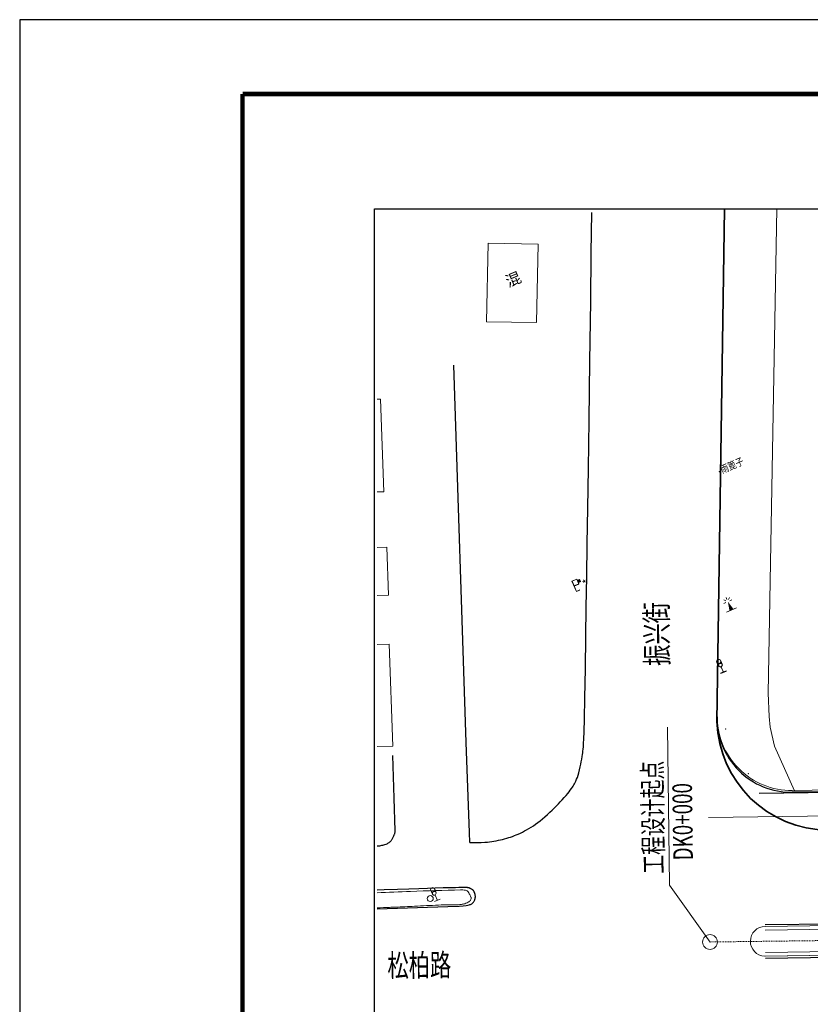
# Model space of a CAD drawing. Extents: x 471993 to 477392, y 4931412 to 4931959.
# Drawn here: x 474854 to 474961, y 4931576 to 4931709 of the extents above; entities that cross this region are included whole.
import ezdxf
from ezdxf.enums import TextEntityAlignment as Align

# ---------------------------------------------------------------- set-up
doc = ezdxf.new("R2010")
doc.units = 0
doc.header["$LTSCALE"] = 0.5
doc.header["$PDSIZE"] = 0.2
doc.linetypes.add('2', pattern=[0])
doc.linetypes.add('CENTER', pattern=[50.8, 31.75, -6.35, 6.35, -6.35])
doc.layers.get('0').update_dxf_attribs({"linetype": 'CONTINUOUS'})
doc.layers.add('ASHADE', color=7, linetype='CONTINUOUS', lineweight=15)
doc.layers.add('图框', color=7, linetype='CONTINUOUS', lineweight=70)
doc.layers.add('路外通信迁改', color=7, linetype='CONTINUOUS')
doc.styles.add('HZ', font='rs.shx', dxfattribs={"width": 0.8, "bigfont": 'hztxt.shx'})
doc.styles.add('宋体', font='txt', dxfattribs={"width": 0.7, "height": 3.5})
doc.styles.add('方正细等线简体', font='txt')
doc.styles.add('黑体', font='simhei.ttf')
doc.linetypes.add('443', pattern='A,5,[169,AAA.SHX,S=0.83,R=0,X=0,Y=0],5', length=10)
doc.linetypes.add('444', pattern='A,4.5,[145,AAA.SHX,S=1,R=0,X=0,Y=1],4.5,-0.5,[146,AAA.SHX,S=1,R=0,X=0,Y=0],-0.5', length=10)

msp = doc.modelspace()

# ---------------------------------------------------------------- hatches: boundary and pattern name
at = {"layer": 'ASHADE', "linetype": '2'}
for points in [[(474929.318, 4931632.883), (474929.685, 4931633.043), (474929.525, 4931633.41), (474929.158, 4931633.25)], [(474929.333, 4931632.859), (474929.699, 4931633.018), (474929.54, 4931633.385), (474929.173, 4931633.225)], [(474949.67, 4931629.095), (474949.445, 4931630.361), (474950.22, 4931629.334)]]:
    msp.add_hatch(color=252, dxfattribs=at).paths.add_polyline_path(points)

# ---------------------------------------------------------------- linework, layer by layer
at = {"linetype": 'Continuous'}
msp.add_lwpolyline([(474854.121, 4931411.65), (476252.121, 4931411.65), (476252.121, 4931708.65), (474854.121, 4931708.65)], close=True, dxfattribs=at)
at = {"layer": 'ASHADE', "color": 252, "linetype": 'Continuous'}
for p, q in [((474901.871, 4931481.917), (474901.871, 4931683.214)), ((474941.595, 4931592.18), (474941.324, 4931613.439)), ((474947.049, 4931584.554), (474941.595, 4931592.18))]:
    msp.add_line(p, q, dxfattribs=at)
at = {"layer": 'ASHADE', "color": 252, "linetype": 'Continuous', "lineweight": 30}
for p, q in [((474931.067, 4931677.248, 185.047), (474931.141, 4931682.686, 185.047)), ((474930.98, 4931670.755, 185.047), (474931.067, 4931677.248, 185.047)), ((474930.873, 4931662.727, 185.047), (474930.98, 4931670.755, 185.047)), ((474930.766, 4931654.711, 185.047), (474930.873, 4931662.727, 185.047)), ((474914.205, 4931611.419, 185.047), (474912.56, 4931662.156, 185.047)), ((474930.677, 4931648.267, 185.047), (474930.766, 4931654.711, 185.047)), ((474930.599, 4931642.92, 185.047), (474930.677, 4931648.267, 185.047)), ((474930.526, 4931638.126, 185.047), (474930.599, 4931642.92, 185.047)), ((474930.456, 4931633.677, 185.047), (474930.526, 4931638.126, 185.047)), ((474930.392, 4931629.626, 185.047), (474930.456, 4931633.677, 185.047)), ((474930.33, 4931625.628, 185.047), (474930.392, 4931629.626, 185.047)), ((474930.264, 4931621.334, 185.047), (474930.33, 4931625.628, 185.047)), ((474930.2, 4931617.364, 185.047), (474930.264, 4931621.334, 185.047)), ((474930.148, 4931614.584, 185.047), (474930.2, 4931617.364, 185.047)), ((474930.103, 4931612.833, 185.047), (474930.148, 4931614.584, 185.047)), ((474930.063, 4931611.882, 185.047), (474930.103, 4931612.833, 185.047)), ((474914.652, 4931599.275, 185.047), (474914.205, 4931611.419, 185.047)), ((474929.996, 4931610.821, 185.047), (474930.026, 4931611.275, 185.047)), ((474930.026, 4931611.275, 185.047), (474930.063, 4931611.882, 185.047)), ((474904.523, 4931603.913, 184.185), (474904.354, 4931609.636, 184.185)), ((474929.844, 4931609.503, 185.047), (474929.889, 4931609.783, 185.047)), ((474929.889, 4931609.783, 185.047), (474929.922, 4931610.022, 185.047)), ((474929.922, 4931610.022, 185.047), (474929.947, 4931610.244, 185.047)), ((474929.947, 4931610.244, 185.047), (474929.97, 4931610.49, 185.047)), ((474929.97, 4931610.49, 185.047), (474929.996, 4931610.821, 185.047)), ((474929.57, 4931608.104, 185.047), (474929.649, 4931608.461, 185.047)), ((474929.649, 4931608.461, 185.047), (474929.719, 4931608.803, 185.047)), ((474929.719, 4931608.803, 185.047), (474929.785, 4931609.161, 185.047)), ((474929.785, 4931609.161, 185.047), (474929.844, 4931609.503, 185.047)), ((474929.189, 4931606.708, 185.047), (474929.283, 4931606.988, 185.047)), ((474929.283, 4931606.988, 185.047), (474929.375, 4931607.312, 185.047)), ((474929.375, 4931607.312, 185.047), (474929.474, 4931607.704, 185.047)), ((474929.474, 4931607.704, 185.047), (474929.57, 4931608.104, 185.047)), ((474928.622, 4931605.539, 185.047), (474928.717, 4931605.688, 185.047)), ((474928.717, 4931605.688, 185.047), (474928.808, 4931605.839, 185.047)), ((474928.808, 4931605.839, 185.047), (474928.894, 4931606.005, 185.047)), ((474928.894, 4931606.005, 185.047), (474928.985, 4931606.202, 185.047)), ((474928.985, 4931606.202, 185.047), (474929.087, 4931606.444, 185.047)), ((474929.087, 4931606.444, 185.047), (474929.189, 4931606.708, 185.047)), ((474927.671, 4931604.273, 185.047), (474927.884, 4931604.527, 185.047)), ((474927.884, 4931604.527, 185.047), (474928.067, 4931604.758, 185.047)), ((474928.067, 4931604.758, 185.047), (474928.237, 4931604.987, 185.047)), ((474928.237, 4931604.987, 185.047), (474928.392, 4931605.203, 185.047)), ((474928.392, 4931605.203, 185.047), (474928.517, 4931605.382, 185.047)), ((474928.517, 4931605.382, 185.047), (474928.622, 4931605.539, 185.047)), ((474904.66, 4931599.519, 184.185), (474904.523, 4931603.913, 184.185)), ((474926.352, 4931602.849, 185.047), (474926.632, 4931603.134, 185.047)), ((474926.632, 4931603.134, 185.047), (474926.887, 4931603.401, 185.047)), ((474926.887, 4931603.401, 185.047), (474927.139, 4931603.674, 185.047)), ((474927.139, 4931603.674, 185.047), (474927.41, 4931603.976, 185.047)), ((474927.41, 4931603.976, 185.047), (474927.671, 4931604.273, 185.047)), ((474924.805, 4931601.38, 185.047), (474925.148, 4931601.692, 185.047)), ((474925.148, 4931601.692, 185.047), (474925.489, 4931602.008, 185.047)), ((474925.489, 4931602.008, 185.047), (474925.787, 4931602.291, 185.047)), ((474925.787, 4931602.291, 185.047), (474926.066, 4931602.563, 185.047)), ((474926.066, 4931602.563, 185.047), (474926.352, 4931602.849, 185.047)), ((474923.276, 4931600.206, 185.047), (474923.565, 4931600.405, 185.047)), ((474923.565, 4931600.405, 185.047), (474923.88, 4931600.633, 185.047)), ((474923.88, 4931600.633, 185.047), (474924.197, 4931600.872, 185.047)), ((474924.197, 4931600.872, 185.047), (474924.496, 4931601.114, 185.047)), ((474924.496, 4931601.114, 185.047), (474924.805, 4931601.38, 185.047)), ((474904.539, 4931598.963, 184.185), (474904.573, 4931599.049, 184.185)), ((474904.573, 4931599.049, 184.185), (474904.598, 4931599.119, 184.185)), ((474904.598, 4931599.119, 184.185), (474904.617, 4931599.182, 184.185)), ((474904.617, 4931599.182, 184.185), (474904.633, 4931599.245, 184.185)), ((474904.633, 4931599.245, 184.185), (474904.645, 4931599.318, 184.185)), ((474904.645, 4931599.318, 184.185), (474904.653, 4931599.407, 184.185)), ((474904.653, 4931599.407, 184.185), (474904.66, 4931599.519, 184.185)), ((474914.73, 4931597.936, 185.047), (474914.652, 4931599.275, 185.047)), ((474920.968, 4931598.962, 185.047), (474921.225, 4931599.074, 185.047)), ((474921.225, 4931599.074, 185.047), (474921.513, 4931599.208, 185.047)), ((474921.513, 4931599.208, 185.047), (474921.805, 4931599.351, 185.047)), ((474921.805, 4931599.351, 185.047), (474922.079, 4931599.493, 185.047)), ((474922.079, 4931599.493, 185.047), (474922.361, 4931599.649, 185.047)), ((474922.361, 4931599.649, 185.047), (474922.673, 4931599.83, 185.047)), ((474922.673, 4931599.83, 185.047), (474922.987, 4931600.02, 185.047)), ((474922.987, 4931600.02, 185.047), (474923.276, 4931600.206, 185.047)), ((474903.159, 4931597.635, 184.185), (474903.291, 4931597.677, 184.185)), ((474903.291, 4931597.677, 184.185), (474903.433, 4931597.727, 184.185)), ((474903.433, 4931597.727, 184.185), (474903.57, 4931597.78, 184.185)), ((474903.57, 4931597.78, 184.185), (474903.682, 4931597.831, 184.185)), ((474903.682, 4931597.831, 184.185), (474903.778, 4931597.885, 184.185)), ((474903.778, 4931597.885, 184.185), (474903.869, 4931597.947, 184.185)), ((474903.869, 4931597.947, 184.185), (474903.951, 4931598.01, 184.185)), ((474903.951, 4931598.01, 184.185), (474904.017, 4931598.07, 184.185)), ((474904.017, 4931598.07, 184.185), (474904.073, 4931598.131, 184.185)), ((474904.073, 4931598.131, 184.185), (474904.123, 4931598.2, 184.185)), ((474904.123, 4931598.2, 184.185), (474904.17, 4931598.271, 184.185)), ((474904.17, 4931598.271, 184.185), (474904.213, 4931598.338, 184.185)), ((474904.213, 4931598.338, 184.185), (474904.258, 4931598.409, 184.185)), ((474904.258, 4931598.409, 184.185), (474904.307, 4931598.488, 184.185)), ((474904.307, 4931598.488, 184.185), (474904.356, 4931598.57, 184.185)), ((474904.356, 4931598.57, 184.185), (474904.401, 4931598.654, 184.185)), ((474904.401, 4931598.654, 184.185), (474904.445, 4931598.747, 184.185)), ((474904.445, 4931598.747, 184.185), (474904.494, 4931598.856, 184.185)), ((474904.494, 4931598.856, 184.185), (474904.539, 4931598.963, 184.185)), ((474914.73, 4931597.936, 185.047), (474915.596, 4931597.944, 185.047)), ((474915.596, 4931597.944, 185.047), (474916.245, 4931597.958, 185.047)), ((474916.245, 4931597.958, 185.047), (474916.721, 4931597.979, 185.047)), ((474916.721, 4931597.979, 185.047), (474917.077, 4931598.009, 185.047)), ((474917.077, 4931598.009, 185.047), (474917.381, 4931598.044, 185.047)), ((474917.381, 4931598.044, 185.047), (474917.663, 4931598.082, 185.047)), ((474917.663, 4931598.082, 185.047), (474917.945, 4931598.126, 185.047)), ((474917.945, 4931598.126, 185.047), (474918.254, 4931598.181, 185.047)), ((474918.254, 4931598.181, 185.047), (474918.561, 4931598.239, 185.047)), ((474918.561, 4931598.239, 185.047), (474918.838, 4931598.298, 185.047)), ((474918.838, 4931598.298, 185.047), (474919.11, 4931598.364, 185.047)), ((474919.11, 4931598.364, 185.047), (474919.4, 4931598.44, 185.047)), ((474919.4, 4931598.44, 185.047), (474919.686, 4931598.52, 185.047)), ((474919.686, 4931598.52, 185.047), (474919.943, 4931598.596, 185.047)), ((474919.943, 4931598.596, 185.047), (474920.192, 4931598.677, 185.047)), ((474920.192, 4931598.677, 185.047), (474920.455, 4931598.767, 185.047)), ((474920.455, 4931598.767, 185.047), (474920.718, 4931598.862, 185.047)), ((474920.718, 4931598.862, 185.047), (474920.968, 4931598.962, 185.047)), ((474902.224, 4931597.483, 184.185), (474902.275, 4931597.485, 184.185)), ((474902.275, 4931597.485, 184.185), (474902.436, 4931597.493, 184.185)), ((474902.436, 4931597.493, 184.185), (474902.581, 4931597.507, 184.185)), ((474902.581, 4931597.507, 184.185), (474902.723, 4931597.53, 184.185)), ((474902.723, 4931597.53, 184.185), (474902.874, 4931597.562, 184.185)), ((474902.874, 4931597.562, 184.185), (474903.024, 4931597.598, 184.185)), ((474903.024, 4931597.598, 184.185), (474903.159, 4931597.635, 184.185))]:
    msp.add_line(p, q, dxfattribs=at)
at = {"layer": 'ASHADE', "color": 252, "linetype": 'Continuous', "lineweight": 35}
msp.add_line((474949.008, 4931683.214, 184.664), (474947.982, 4931614.215, 184.664), dxfattribs=at)
at = {"layer": 'ASHADE', "color": 252, "linetype": '444', "lineweight": 13, "ltscale": 0.01}
for p, q in [((474956.058, 4931683.214, 184.674), (474954.883, 4931618.018, 184.674)), ((474954.883, 4931618.018, 184.674), (474955.004, 4931614.902, 184.674)), ((474955.004, 4931614.902, 184.674), (474955.149, 4931613.481, 184.674)), ((474955.149, 4931613.481, 184.674), (474955.739, 4931610.894, 184.674)), ((474955.739, 4931610.894, 184.674), (474958.409, 4931604.886, 184.674))]:
    msp.add_line(p, q, dxfattribs=at)
at = {"layer": 'ASHADE', "color": 252, "linetype": 'Continuous', "lineweight": 13}
for p, q in [((474917.166, 4931678.569, 186.826), (474916.973, 4931668.019, 186.826)), ((474923.897, 4931678.447, 186.826), (474917.166, 4931678.569, 186.826)), ((474923.704, 4931667.896, 186.826), (474923.897, 4931678.447, 186.826)), ((474916.973, 4931668.019, 186.826), (474923.704, 4931667.896, 186.826)), ((474902.683, 4931657.602, 199.795), (474902.224, 4931657.586, 199.795)), ((474903.126, 4931645.141, 199.795), (474902.683, 4931657.602, 199.795)), ((474902.224, 4931645.109, 199.795), (474903.126, 4931645.141, 199.795)), ((474902.224, 4931637.648, 187.834), (474903.559, 4931637.692, 187.834)), ((474903.559, 4931637.692, 187.834), (474903.771, 4931631.23, 187.834)), ((474903.771, 4931631.23, 187.834), (474902.224, 4931631.172, 187.834)), ((474902.224, 4931624.581, 194.45), (474903.84, 4931624.639, 194.45)), ((474903.84, 4931624.639, 194.45), (474904.329, 4931610.92, 194.45)), ((474904.329, 4931610.92, 194.45), (474902.224, 4931610.845, 194.45))]:
    msp.add_line(p, q, dxfattribs=at)
at = {"layer": 'ASHADE', "color": 252, "lineweight": 30, "ltscale": 0.3}
for p, q in [((474947.991, 4931614.844), (474948.521, 4931650.478)), ((475313.059, 4931609.211), (474958.117, 4931604.696)), ((474954.451, 4931586.898), (475138.005, 4931589.233)), ((474954.508, 4931582.399), (475138.063, 4931584.733))]:
    msp.add_line(p, q, dxfattribs=at)
at = {"layer": 'ASHADE', "color": 252}
for p, q in [((474947.995, 4931615.094), (474948.521, 4931650.478)), ((474928.457, 4931633.108, 185.231), (474929.099, 4931633.387, 185.231)), ((474929.056, 4931631.733, 185.231), (474928.457, 4931633.108, 185.231)), ((474928.471, 4931633.083, 185.202), (474929.113, 4931633.363, 185.202)), ((474929.07, 4931631.708, 185.202), (474928.471, 4931633.083, 185.202)), ((474929.378, 4931632.746, 185.231), (474928.736, 4931632.466, 185.231)), ((474929.393, 4931632.721, 185.202), (474928.751, 4931632.442, 185.202)), ((474929.099, 4931633.387, 185.231), (474929.378, 4931632.746, 185.231)), ((474929.113, 4931633.363, 185.202), (474929.393, 4931632.721, 185.202)), ((474929.056, 4931631.733, 185.231), (474929.514, 4931631.932, 185.231)), ((474929.07, 4931631.708, 185.202), (474929.529, 4931631.908, 185.202)), ((474949.325, 4931630.636, 185.435), (474949.206, 4931630.911, 185.435)), ((474949.555, 4931630.64, 185.435), (474949.665, 4931630.919, 185.435)), ((474949.166, 4931630.47, 185.435), (474948.887, 4931630.58, 185.435)), ((474949.17, 4931630.241, 185.435), (474948.895, 4931630.121, 185.435)), ((474949.257, 4931628.915, 185.435), (474950.632, 4931629.514, 185.435)), ((474949.72, 4931630.48, 185.435), (474949.995, 4931630.6, 185.435)), ((474949.486, 4931629.015, 185.435), (474950.403, 4931629.414, 185.435)), ((474948.161, 4931621.721, 185.373), (474947.962, 4931622.18, 185.373)), ((474948.201, 4931621.676, 185.371), (474948.002, 4931622.134, 185.371)), ((474948.679, 4931621.947, 185.373), (474948.48, 4931622.405, 185.373)), ((474948.719, 4931621.902, 185.371), (474948.52, 4931622.36, 185.371)), ((474948.84, 4931620.871, 185.373), (474948.52, 4931621.605, 185.373)), ((474948.88, 4931620.826, 185.371), (474948.56, 4931621.56, 185.371)), ((474948.473, 4931620.712, 185.373), (474949.206, 4931621.031, 185.373)), ((474948.513, 4931620.666, 185.371), (474949.246, 4931620.986, 185.371)), ((475313.306, 4931609.464), (474958.121, 4931604.946)), ((474946.836, 4931601.303), (475309.851, 4931605.92)), ((474909.668, 4931590.992, 190.603), (474909.468, 4931591.451, 190.603)), ((474910.186, 4931591.218, 190.603), (474909.986, 4931591.677, 190.603)), ((474909.98, 4931589.983, 190.603), (474910.713, 4931590.302, 190.603)), ((474910.347, 4931590.143, 190.603), (474910.027, 4931590.876, 190.603)), ((475138.009, 4931588.983), (474954.454, 4931586.648)), ((474954.461, 4931586.148), (475138.015, 4931588.483)), ((474954.454, 4931586.648), (475007.019, 4931587.317)), ((474954.499, 4931583.149), (475138.053, 4931585.483)), ((474954.505, 4931582.649), (475138.059, 4931584.983)), ((474954.395, 4931582.647), (475007.07, 4931583.317))]:
    msp.add_line(p, q, dxfattribs=at)
at = {"layer": 'ASHADE', "color": 252, "linetype": '443', "lineweight": 30}
msp.add_line((474953.666, 4931604.565, 188.205), (474978.602, 4931604.916, 188.205), dxfattribs=at)
at = {"layer": 'ASHADE', "color": 252, "linetype": 'CENTER', "ltscale": 0.009}
msp.add_line((474947.049, 4931584.554), (475608.646, 4931592.97), dxfattribs=at)
at = {"layer": 'ASHADE', "color": 252, "lineweight": 30}
for p, q in [((474903.188, 4931591.567, 185.297), (474902.224, 4931591.53, 185.297)), ((474904.99, 4931591.633, 185.297), (474903.188, 4931591.567, 185.297)), ((474906.507, 4931591.684, 185.297), (474904.99, 4931591.633, 185.297)), ((474907.852, 4931591.728, 185.297), (474906.507, 4931591.684, 185.297)), ((474909.007, 4931591.763, 185.297), (474907.852, 4931591.728, 185.297)), ((474910.066, 4931591.793, 185.297), (474909.007, 4931591.763, 185.297)), ((474911.126, 4931591.821, 185.297), (474910.066, 4931591.793, 185.297)), ((474912.089, 4931591.845, 185.297), (474911.126, 4931591.821, 185.297)), ((474912.779, 4931591.861, 185.297), (474912.089, 4931591.845, 185.297)), ((474913.238, 4931591.87, 185.297), (474912.779, 4931591.861, 185.297)), ((474913.523, 4931591.874, 185.297), (474913.238, 4931591.87, 185.297)), ((474913.73, 4931591.875, 185.297), (474913.523, 4931591.874, 185.297)), ((474913.893, 4931591.876, 185.297), (474913.73, 4931591.875, 185.297)), ((474914.024, 4931591.877, 185.297), (474913.893, 4931591.876, 185.297)), ((474914.137, 4931591.878, 185.297), (474914.024, 4931591.877, 185.297)), ((474914.237, 4931591.879, 185.297), (474914.137, 4931591.878, 185.297)), ((474914.321, 4931591.876, 185.297), (474914.237, 4931591.879, 185.297)), ((474914.395, 4931591.869, 185.297), (474914.321, 4931591.876, 185.297)), ((474914.466, 4931591.859, 185.297), (474914.395, 4931591.869, 185.297)), ((474914.531, 4931591.847, 185.297), (474914.466, 4931591.859, 185.297)), ((474914.583, 4931591.836, 185.297), (474914.531, 4931591.847, 185.297)), ((474914.626, 4931591.824, 185.297), (474914.583, 4931591.836, 185.297)), ((474914.664, 4931591.811, 185.297), (474914.626, 4931591.824, 185.297)), ((474914.7, 4931591.797, 185.297), (474914.664, 4931591.811, 185.297)), ((474914.736, 4931591.781, 185.297), (474914.7, 4931591.797, 185.297)), ((474914.775, 4931591.762, 185.297), (474914.736, 4931591.781, 185.297)), ((474914.821, 4931591.739, 185.297), (474914.775, 4931591.762, 185.297)), ((474914.869, 4931591.714, 185.297), (474914.821, 4931591.739, 185.297)), ((474914.914, 4931591.688, 185.297), (474914.869, 4931591.714, 185.297)), ((474914.961, 4931591.659, 185.297), (474914.914, 4931591.688, 185.297)), ((474915.014, 4931591.625, 185.297), (474914.961, 4931591.659, 185.297)), ((474915.066, 4931591.589, 185.297), (474915.014, 4931591.625, 185.297)), ((474915.111, 4931591.554, 185.297), (474915.066, 4931591.589, 185.297)), ((474915.15, 4931591.515, 185.297), (474915.111, 4931591.554, 185.297)), ((474915.189, 4931591.471, 185.297), (474915.15, 4931591.515, 185.297)), ((474915.226, 4931591.425, 185.297), (474915.189, 4931591.471, 185.297)), ((474915.257, 4931591.38, 185.297), (474915.226, 4931591.425, 185.297)), ((474915.285, 4931591.331, 185.297), (474915.257, 4931591.38, 185.297)), ((474915.312, 4931591.274, 185.297), (474915.285, 4931591.331, 185.297)), ((474915.337, 4931591.217, 185.297), (474915.312, 4931591.274, 185.297)), ((474915.359, 4931591.162, 185.297), (474915.337, 4931591.217, 185.297)), ((474915.378, 4931591.107, 185.297), (474915.359, 4931591.162, 185.297)), ((474915.396, 4931591.046, 185.297), (474915.378, 4931591.107, 185.297)), ((474915.413, 4931590.984, 185.297), (474915.396, 4931591.046, 185.297)), ((474914.884, 4931589.658, 185.297), (474914.962, 4931589.704, 185.297)), ((474914.962, 4931589.704, 185.297), (474915.035, 4931589.753, 185.297)), ((474915.035, 4931589.753, 185.297), (474915.097, 4931589.802, 185.297)), ((474915.097, 4931589.802, 185.297), (474915.154, 4931589.856, 185.297)), ((474915.154, 4931589.856, 185.297), (474915.21, 4931589.92, 185.297)), ((474915.21, 4931589.92, 185.297), (474915.262, 4931589.987, 185.297)), ((474915.262, 4931589.987, 185.297), (474915.305, 4931590.054, 185.297)), ((474915.305, 4931590.054, 185.297), (474915.341, 4931590.129, 185.297)), ((474915.341, 4931590.129, 185.297), (474915.374, 4931590.216, 185.297)), ((474915.374, 4931590.216, 185.297), (474915.403, 4931590.304, 185.297)), ((474915.403, 4931590.304, 185.297), (474915.425, 4931590.38, 185.297)), ((474915.427, 4931590.926, 185.297), (474915.413, 4931590.984, 185.297)), ((474915.425, 4931590.38, 185.297), (474915.441, 4931590.453, 185.297)), ((474915.44, 4931590.865, 185.297), (474915.427, 4931590.926, 185.297)), ((474915.451, 4931590.797, 185.297), (474915.44, 4931590.865, 185.297)), ((474915.441, 4931590.453, 185.297), (474915.453, 4931590.527, 185.297)), ((474915.46, 4931590.729, 185.297), (474915.451, 4931590.797, 185.297)), ((474915.453, 4931590.527, 185.297), (474915.461, 4931590.599, 185.297)), ((474915.464, 4931590.664, 185.297), (474915.46, 4931590.729, 185.297)), ((474915.461, 4931590.599, 185.297), (474915.464, 4931590.664, 185.297)), ((474902.224, 4931588.997, 185.297), (474911.746, 4931589.337, 185.297)), ((474911.746, 4931589.337, 185.297), (474913.282, 4931589.388, 185.297)), ((474913.282, 4931589.388, 185.297), (474913.819, 4931589.427, 185.297)), ((474913.819, 4931589.427, 185.297), (474914.202, 4931589.463, 185.297)), ((474914.202, 4931589.463, 185.297), (474914.453, 4931589.499, 185.297)), ((474914.453, 4931589.499, 185.297), (474914.604, 4931589.539, 185.297)), ((474914.604, 4931589.539, 185.297), (474914.712, 4931589.578, 185.297)), ((474914.712, 4931589.578, 185.297), (474914.803, 4931589.617, 185.297)), ((474914.803, 4931589.617, 185.297), (474914.884, 4931589.658, 185.297))]:
    msp.add_line(p, q, dxfattribs=at)
at = {"layer": 'ASHADE', "color": 252}
msp.add_circle((474947.049, 4931584.554), 1, dxfattribs=at)
for centre, radius, start, end in [((474957.994, 4931614.946), 10, 179.14743, 270.72878), ((474759.272, 4935457.921), 3869.377, 272.117244, 272.184131), ((474926.047, 4931085.086), 506.637, 91.4221, 92.18413), ((474913.563, 4931587.957), 3.611, 81.28093, 91.4221), ((474914.025, 4931590.969), 0.564, 55.43597, 81.28093), ((474914.032, 4931590.98), 0.551, 33.98423, 55.43597), ((474911.116, 4931589.014), 4.068, 26.12732, 33.98423), ((474912.837, 4931593.809), 4.266, 280.15613, 286.17043), ((474913.438, 4931591.734), 2.106, 286.17042, 295.32977), ((474913.65, 4931591.288), 1.612, 295.32977, 305.80156), ((474914.084, 4931590.685), 0.869, 305.80156, 314.56694), ((474914.006, 4931590.765), 0.981, 314.56694, 322.81898), ((474910.32, 4931588.624), 4.954, 23.54089, 26.12732), ((474914.321, 4931590.526), 0.585, 322.81898, 344.86426), ((474914.408, 4931590.404), 0.496, 15.3578, 23.54089), ((474914.587, 4931590.454), 0.309, 344.86426, 15.3578), ((461553.13, 5284520.849), 353184.06, 272.16609157, 272.16636641), ((474896.888, 4931775.033), 185.949, 272.16636, 272.39562), ((474892.525, 4931879.337), 290.344, 272.39562, 272.91452), ((474929.256, 4931157.866), 432.061, 92.48915, 92.91451), ((474911.535, 4931565.515), 24.027, 88.89468, 92.48915), ((474912.289, 4931604.584), 15.049, 268.89468, 273.43701), ((474912.986, 4931592.975), 3.419, 273.43701, 280.15613), ((474954.48, 4931584.648), 2, 90.72878, 267.56608)]:
    msp.add_arc(centre, radius, start, end, dxfattribs=at)
at = {"layer": 'ASHADE', "color": 252, "linetype": 'Continuous', "lineweight": 35}
msp.add_arc((474962.987, 4931614.636, 184.664), 15.011, 181.60576, 269.8929, dxfattribs=at)
at = {"layer": 'ASHADE', "color": 252, "lineweight": 30, "ltscale": 0.3}
msp.add_arc((474957.99, 4931614.696), 10, 179.14743, 270.72878, dxfattribs=at)
at = {"layer": 'ASHADE', "color": 252, "linetype": 'Continuous', "lineweight": 13}
for centre, major_axis in [((474948.209, 4931622.318, 185.373), (0.197, 0.197)), ((474948.249, 4931622.273, 185.371), (0.197, 0.197)), ((474948.42, 4931621.834, 185.373), (0.177, 0.177)), ((474948.46, 4931621.789, 185.371), (0.177, 0.177)), ((474909.716, 4931591.589, 190.603), (0.197, 0.197)), ((474909.927, 4931591.105, 190.603), (0.177, 0.177))]:
    msp.add_ellipse(centre, major_axis=major_axis, ratio=1, start_param=5.9086532, end_param=12.1918385, dxfattribs=at)
at = {"layer": 'ASHADE', "color": 252}
msp.add_ellipse((474909.39, 4931590.401), major_axis=(0.283, 0.283), ratio=1, start_param=5.9086532, end_param=12.1918385, dxfattribs=at)
at = {"layer": 'ASHADE', "color": 252, "linetype": 'Continuous'}
for p in [(474948.319, 4931647.82, 184.924), (474949.171, 4931613.192, 185.256), (474952.204, 4931607.183, 185.382)]:
    msp.add_point(p, dxfattribs=at)
at = {"layer": '图框', "color": 0, "linetype": 'Continuous', "lineweight": 0}
msp.add_lwpolyline([(474884.121, 4931421.65, 0.6, 0.6, 0), (474884.121, 4931421.65, 0.6, 0.6, 0), (474884.121, 4931698.65, 0.6, 0.6, 0), (474884.121, 4931421.65, 0.6, 0.6, 0), (476242.821, 4931421.65, 0.6, 0.6, 0), (476242.821, 4931698.65, 0.6, 0.6, 0), (474884.121, 4931698.65, 0.6, 0.6, 0), (474884.121, 4931698.65, 0.6, 0.6, 0), (476242.121, 4931698.65, 0, 0, 0)], format="xyseb", dxfattribs=at)
at = {"layer": '路外通信迁改', "linetype": 'Continuous'}
msp.add_lwpolyline([(475818.372, 4931481.917), (474901.871, 4931481.917), (474901.871, 4931683.214), (475818.372, 4931683.214)], close=True, dxfattribs=at)

# ---------------------------------------------------------------- texts
at = {"layer": 'ASHADE', "color": 252, "linetype": 'Continuous', "style": '黑体'}
msp.add_text('混', height=1.5, rotation=22.83128, dxfattribs=at).set_placement((474920.636, 4931673.541), align=Align.MIDDLE)
at = {"layer": 'ASHADE', "color": 252, "linetype": 'Continuous'}
for s, height, rotation, style, width, p in [('雨篦子', 1, 23.54089, 'HZ', 0.8, (474948.698, 4931647.576, 184.924)), ('工程设计起点', 2.6506, 90.72904, '宋体', 0.7, (474940.785, 4931593.757)), ('DK0+000', 2.6506, 90.72904, '宋体', 0.7, (474944.75, 4931595.556))]:
    msp.add_text(s, height=height, rotation=rotation, dxfattribs=dict(at, style=style, width=width)).set_placement(p)
at = {"layer": 'ASHADE', "color": 252, "style": '方正细等线简体', "oblique": 0}
for p in [(474930.231, 4931632.79, 185.231), (474930.246, 4931632.766, 185.202)]:
    msp.add_text('*', height=1, rotation=23.54089, dxfattribs=at).set_placement(p, align=Align.MIDDLE_CENTER)
at = {"layer": 'ASHADE', "color": 252, "linetype": 'Continuous', "style": '黑体', "width": 0.7}
for s, rotation, p in [('振兴街', 90.72877, (474941.374, 4931626.023)), ('松柏路', 0.72877, (474907.932, 4931579.931))]:
    msp.add_text(s, height=3, rotation=rotation, dxfattribs=at).set_placement(p, align=Align.CENTER)

doc.saveas('drawing.dxf')
